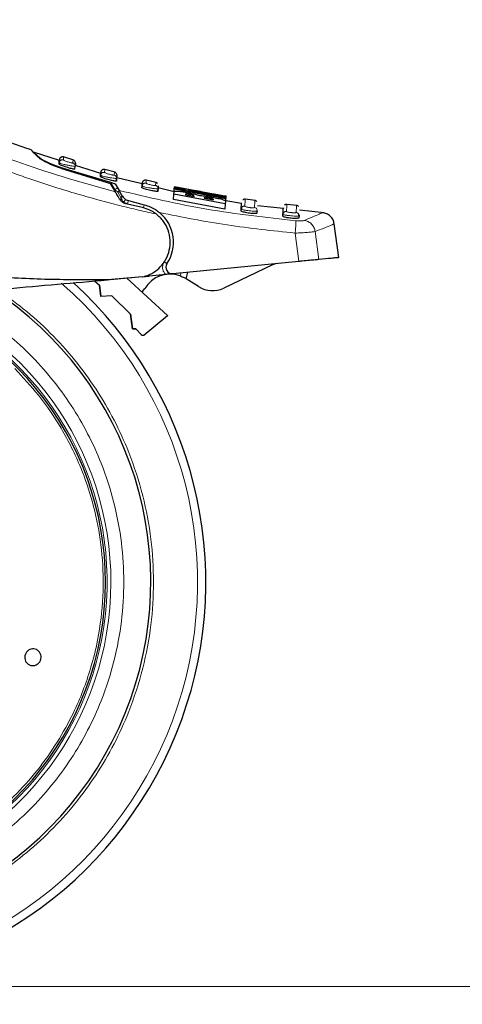
# Model space of a CAD drawing. Units: millimetres. Extents: x 0 to 210, y 0 to 297.
# Drawn here: x 169 to 172, y 203 to 211 of the extents above; entities that cross this region are included whole.
import ezdxf

# ---------------------------------------------------------------- set-up
doc = ezdxf.new("R2010")
doc.units = ezdxf.units.MM
doc.styles.add('SLDTEXTSTYLE0', font='TXT', dxfattribs={"width": 0.75})
doc.dimstyles.new('SLDDIMSTYLE5', dxfattribs={"dimtxt": 3.5, "dimasz": 3.302, "dimexe": 0, "dimexo": 0.0625, "dimgap": 0.875, "dimtad": 1, "dimdec": 0, "dimlfac": 20, "dimrnd": 1e-09, "dimzin": 12, "dimdsep": 46, "dimtxsty": 'SLDTEXTSTYLE0', "dimsah": 1, "dimcen": 0.09, "dimadec": 0, "dimazin": 3, "dimtol": 1, "dimtp": 3, "dimtm": 3, "dimtfac": 1, "dimtdec": 0, "dimtmove": 0, "dimatfit": 0, "dimfxl": 0, "dimfrac": 2, "dimtolj": 1, "dimarcsym": 0})

# ---------------------------------------------------------------- blocks, each defined once
blk = doc.blocks.new('_D_6')
at = {"color": 7, "linetype": 'Continuous', "lineweight": 0}
for p, q in [((181.0743, 212.0386), (181.0743, 227.6149)), ((165.2921, 212.0386), (182.0743, 212.0386)), ((181.0743, 212.0386), (181.0743, 203.1436)), ((167.9171, 203.1436), (182.0743, 203.1436)), ((181.0743, 203.1436), (181.0743, 196.7936))]:
    blk.add_line(p, q, dxfattribs=at)
at = {"color": 7, "linetype": 'Continuous', "lineweight": 18}
for points in [[(181.0743, 212.0386), (181.5743, 215.3406), (180.5743, 215.3406)], [(181.0743, 203.1436), (180.5743, 199.8416), (181.5743, 199.8416)]]:
    blk.add_solid(points, dxfattribs=at)
at = {"color": 7, "linetype": 'Continuous', "lineweight": 18, "char_height": 3.5, "attachment_point": 1, "rotation": 90, "style": 'SLDTEXTSTYLE0'}
for s, insert in [('±3', (176.5626, 222.4864)), ('178', (176.5626, 213.4156))]:
    blk.add_mtext(s, dxfattribs=dict(at, insert=insert))

msp = doc.modelspace()

# ---------------------------------------------------------------- linework, layer by layer
at = {"color": 7, "linetype": 'Continuous', "lineweight": 25}
for p, q in [((168.91203, 209.52584), (168.71173, 209.58978)), ((169.023, 209.52735), (168.94336, 209.55275)), ((168.90912, 209.49832), (168.9097, 209.50743)), ((168.91187, 209.50624), (168.9097, 209.50743)), ((168.91055, 209.51248), (168.91081, 209.50563)), ((168.9272, 209.46351), (169.30639, 209.34747)), ((168.94085, 209.46634), (169.30499, 209.35775)), ((169.03189, 209.45918), (169.03325, 209.48075)), ((169.03471, 209.50372), (169.03325, 209.48075)), ((169.23023, 209.42427), (169.03479, 209.48665)), ((169.34098, 209.43446), (169.26194, 209.45629)), ((169.22857, 209.4007), (169.22921, 209.41071)), ((169.22921, 209.41071), (169.23067, 209.43368)), ((169.23137, 209.40957), (169.22921, 209.41071)), ((169.23004, 209.41566), (169.23033, 209.40896)), ((169.35312, 209.38964), (169.35167, 209.3667)), ((169.35167, 209.3667), (169.35296, 209.38711)), ((169.35442, 209.41009), (169.35296, 209.38711)), ((169.55152, 209.34419), (169.35388, 209.39272)), ((169.34379, 209.28269), (169.30639, 209.34747)), ((169.34272, 209.34402), (169.37206, 209.29434)), ((169.54887, 209.31634), (169.54956, 209.32724)), ((169.55177, 209.32617), (169.54956, 209.32724)), ((169.55037, 209.33211), (169.55068, 209.32555)), ((169.65976, 209.3547), (169.58135, 209.3731)), ((169.67351, 209.30667), (169.67108, 209.30637)), ((169.67375, 209.31036), (169.67228, 209.28737)), ((169.67228, 209.28737), (169.67351, 209.30667)), ((169.67497, 209.3297), (169.67351, 209.30667)), ((169.79731, 209.28383), (169.67463, 209.31396)), ((169.79733, 209.28412), (169.79858, 209.30383)), ((169.79858, 209.30383), (169.79927, 209.31467)), ((169.79858, 209.30383), (169.79905, 209.31127)), ((170.19468, 209.22962), (169.79858, 209.30383)), ((169.79905, 209.31127), (170.19515, 209.23711)), ((169.79927, 209.31467), (169.79957, 209.31942)), ((169.88547, 209.29687), (169.79927, 209.31467)), ((169.79957, 209.31942), (169.88578, 209.30162)), ((169.7996, 209.31985), (169.79981, 209.32323)), ((170.10242, 209.26662), (169.79981, 209.32323)), ((169.88578, 209.30162), (169.88547, 209.29687)), ((170.00111, 209.28487), (169.90593, 209.30201)), ((169.90701, 209.29106), (169.90768, 209.30164)), ((169.90768, 209.30164), (169.90793, 209.30161)), ((169.79351, 209.22387), (169.7961, 209.26467)), ((169.7961, 209.26467), (169.79728, 209.28324)), ((170.19218, 209.19026), (169.7961, 209.26467)), ((169.885, 209.26359), (169.88485, 209.26121)), ((169.88485, 209.26121), (169.95137, 209.2481)), ((169.91035, 209.29191), (169.91065, 209.29666)), ((170.19537, 209.24053), (169.91035, 209.29191)), ((169.91065, 209.29666), (170.19567, 209.2453)), ((169.95137, 209.2481), (169.95152, 209.25048)), ((170.0009, 209.28372), (170.00072, 209.28375)), ((170.00237, 209.28346), (170.0012, 209.28368)), ((170.03025, 209.23574), (170.0301, 209.23329)), ((170.0301, 209.23329), (170.1021, 209.22041)), ((170.10577, 209.26484), (170.10507, 209.26496)), ((170.10602, 209.26479), (170.10594, 209.2648)), ((170.20206, 209.24869), (170.10614, 209.26596)), ((170.19468, 209.22962), (170.19341, 209.20966)), ((170.19537, 209.24053), (170.19468, 209.22962)), ((170.19515, 209.23711), (170.19468, 209.22962)), ((170.19567, 209.2453), (170.19537, 209.24053)), ((170.19774, 209.20881), (170.20028, 209.24892)), ((170.42528, 209.21562), (170.34635, 209.22662)), ((169.55401, 209.16156), (169.42392, 209.1916)), ((169.44397, 209.21579), (169.56692, 209.18415)), ((170.1896, 209.14968), (169.79351, 209.22387)), ((170.1021, 209.22041), (170.10228, 209.22318)), ((170.19218, 209.19026), (170.1896, 209.14968)), ((170.19207, 209.18863), (170.19209, 209.18891)), ((170.19335, 209.20879), (170.19218, 209.19026)), ((170.31838, 209.19217), (170.19704, 209.21333)), ((170.1971, 209.19023), (170.19715, 209.19095)), ((170.31404, 209.1369), (170.31487, 209.15002)), ((170.3195, 209.14737), (170.31487, 209.15002)), ((170.64122, 209.15406), (170.44202, 209.17496)), ((170.7456, 209.17871), (170.66849, 209.18646)), ((170.43819, 209.11946), (170.43926, 209.13638)), ((170.63706, 209.09537), (170.63795, 209.10941)), ((170.76252, 209.09863), (170.7615, 209.08269)), ((170.95565, 209.12108), (170.76562, 209.14101)), ((171.0684, 208.77517), (171.03361, 209.03707)), ((170.76113, 208.74522), (169.78871, 208.65044)), ((170.55664, 208.71923), (170.18021, 208.53914)), ((169.5241, 208.62465), (169.22009, 208.59502)), ((169.55374, 208.62717), (169.28324, 208.60351)), ((169.55031, 208.6272), (169.57728, 208.62983)), ((169.55374, 208.62717), (169.57523, 208.63146)), ((169.7324, 208.64495), (169.60349, 208.63239)), ((169.891, 208.61159), (169.90389, 208.66167)), ((169.18209, 208.59466), (169.22014, 208.56338)), ((169.18209, 208.59466), (169.22014, 208.56338)), ((169.23247, 208.4754), (169.22014, 208.56338)), ((169.22014, 208.56338), (169.23247, 208.4754)), ((169.74548, 208.32774), (169.43313, 208.61578)), ((169.98656, 208.55081), (169.891, 208.61159)), ((169.31567, 208.47976), (169.23247, 208.4754)), ((169.31567, 208.47976), (169.23247, 208.4754)), ((169.31567, 208.47976), (169.46023, 208.3389)), ((169.31567, 208.47976), (169.46023, 208.3389)), ((169.4763, 208.22439), (169.46023, 208.3389)), ((169.46023, 208.3389), (169.4763, 208.22439)), ((169.74699, 208.32591), (169.56557, 208.17603)), ((169.74548, 208.32774), (169.74699, 208.32591)), ((169.4763, 208.22439), (169.50223, 208.22575)), ((169.50223, 208.22575), (169.4763, 208.22439)), ((169.50223, 208.22575), (169.54433, 208.17761))]:
    msp.add_line(p, q, dxfattribs=at)
at = {"color": 8, "linetype": 'Continuous', "lineweight": 18}
for p, q in [((168.94233, 209.52953), (168.94379, 209.55262)), ((169.2609, 209.43308), (169.26237, 209.45617)), ((169.33601, 209.43581), (169.33454, 209.41272)), ((169.3387, 209.30068), (169.30499, 209.35775)), ((169.58032, 209.34986), (169.58179, 209.37299)), ((169.65562, 209.35565), (169.65415, 209.33251)), ((169.3617, 209.28115), (169.3387, 209.30068)), ((169.3387, 209.30068), (169.33879, 209.29135)), ((169.38557, 209.24075), (169.3617, 209.28115)), ((169.38689, 209.23742), (169.38557, 209.24075)), ((169.38583, 209.21399), (169.38557, 209.24075)), ((169.89297, 209.25961), (169.8934, 209.26643)), ((169.91973, 209.25434), (169.92024, 209.26239)), ((169.94362, 209.24963), (169.94404, 209.25635)), ((170.03957, 209.23159), (170.04001, 209.23844)), ((170.06827, 209.22646), (170.06879, 209.23465)), ((170.0938, 209.22189), (170.09424, 209.2288)), ((169.43761, 209.19109), (169.40874, 209.20361)), ((169.43761, 209.19109), (169.56057, 209.15945)), ((170.73277, 208.96467), (170.76113, 208.74522)), ((170.88722, 208.97724), (170.91525, 208.76025)), ((169.72605, 208.75204), (169.72093, 208.74193)), ((169.57728, 208.62983), (169.57298, 208.63584)), ((169.60349, 208.63239), (169.59691, 208.64158)), ((169.84515, 208.63403), (169.85093, 208.65651))]:
    msp.add_line(p, q, dxfattribs=at)
at = {"color": 8, "linetype": 'Continuous', "lineweight": 18, "flags": 128}
for points in [[(169.36066, 209.31365), (169.36024, 209.3134), (169.35899, 209.31266), (169.35696, 209.31146), (169.35423, 209.30985), (169.3509, 209.30788), (169.3471, 209.30564), (169.34299, 209.30321), (169.3387, 209.30068)], [(169.38557, 209.24075), (169.38823, 209.24279), (169.39058, 209.24479), (169.39258, 209.24671), (169.39419, 209.24849), (169.39537, 209.2501), (169.39609, 209.25151), (169.39635, 209.25268), (169.39612, 209.2536)], [(169.44397, 209.21579), (169.44384, 209.21532), (169.44348, 209.21391), (169.44289, 209.21163), (169.4421, 209.20856), (169.44114, 209.20481), (169.44004, 209.20055), (169.43885, 209.19591), (169.43761, 209.19109)], [(169.56057, 209.15945), (169.56181, 209.16427), (169.563, 209.1689), (169.5641, 209.17317), (169.56506, 209.17691), (169.56585, 209.17998), (169.56644, 209.18227), (169.5668, 209.18367), (169.56692, 209.18415)], [(169.74218, 208.72783), (169.74178, 208.7281), (169.74057, 208.72891), (169.7386, 208.73021), (169.73596, 208.73196), (169.73274, 208.7341), (169.72906, 208.73653), (169.72508, 208.73918), (169.72093, 208.74193)]]:
    msp.add_lwpolyline(points, dxfattribs=at)
at = {"color": 7, "linetype": 'Continuous', "lineweight": 25, "flags": 128}
for points in [[(169.57728, 208.62983), (169.58566, 208.63065), (169.59446, 208.63151), (169.60349, 208.63239)], [(169.54779, 208.51005), (169.55243, 208.51369), (169.57068, 208.53523)]]:
    msp.add_lwpolyline(points, dxfattribs=at)
at = {"color": 7, "linetype": 'Continuous', "lineweight": 25}
for centre, radius, start, end in [((169.49215, 208.89361), 0.3, 326.454652, 49.87391), ((169.78386, 208.7002), 0.05, 146.454652, 275.567114), ((170.5998, 208.62902), 0.1, 95.567114, 115.567114), ((169.76788, 208.41804), 0.2294, 70.316374, 149.278173), ((166.91715, 206.26861), 3.125, 137.396615, 47.713485), ((170.0939, 208.71956), 0.2, 237.539433, 295.567114), ((166.91715, 206.26861), 2.7, 180, 56.938671), ((166.91715, 206.26861), 2.35, 269.568226, 69.707299)]:
    msp.add_arc(centre, radius, start, end, dxfattribs=at)
at = {"color": 8, "linetype": 'Continuous', "lineweight": 18}
for radius, start, end in [(3.06098, 270, 48.987765), (2.39201, 137.50345, 67.726943), (2.36309, 137.614977, 69.186869)]:
    msp.add_arc((166.91715, 206.26861), radius, start, end, dxfattribs=at)
at = {"color": 7, "linetype": 'Continuous', "lineweight": 25}
for points, knots in [([(168.69258, 209.60791), (168.68212, 209.61128), (168.43153, 209.692), (168.19324, 209.80563), (167.96489, 209.91452)], [0, 0, 0, 0, 0.0417177, 1, 1, 1, 1]), ([(168.75672, 209.54345), (168.73841, 209.56041), (168.7018, 209.59432), (168.69215, 209.61253), (168.69215, 209.60657), (168.69215, 209.60657)], [0, 0, 0, 0, 0.5000779, 0.9999948, 1, 1, 1, 1]), ([(168.71139, 209.58869), (168.7132, 209.58714), (168.71702, 209.58386), (168.75121, 209.55533), (168.76921, 209.54032)], [0, 0, 0, 0, 0.473657, 1, 1, 1, 1]), ([(168.9272, 209.46351), (168.90743, 209.47045), (168.86817, 209.48425), (168.81709, 209.50686), (168.77619, 209.52821), (168.76321, 209.53837), (168.75672, 209.54345)], [0, 0, 0, 0, 0.2528111, 0.5020878, 0.7510449, 1, 1, 1, 1]), ([(168.76921, 209.54032), (168.77545, 209.53606), (168.78792, 209.52756), (168.8286, 209.5082), (168.88043, 209.48681), (168.92075, 209.47315), (168.94085, 209.46634)], [0, 0, 0, 0, 0.2440329, 0.4875435, 0.7444751, 1, 1, 1, 1]), ([(168.9097, 209.50743), (168.91043, 209.51892), (168.91116, 209.53041), (168.91116, 209.53041), (168.91116, 209.53041)], [0, 0, 0, 0, 0.9999939, 1, 1, 1, 1]), ([(168.94379, 209.55262), (168.94212, 209.55305), (168.93864, 209.55394), (168.93303, 209.55385), (168.9273, 209.55248), (168.9219, 209.5497), (168.91733, 209.5457), (168.91396, 209.54087), (168.91181, 209.53568), (168.91137, 209.53212), (168.91116, 209.53041)], [0, 0, 0, 0, 0.1136178, 0.2364795, 0.3663526, 0.5000631, 0.6337569, 0.7636211, 0.8864355, 1, 1, 1, 1]), ([(169.03189, 209.45918), (169.03121, 209.45873), (169.02985, 209.45781), (169.01969, 209.45908), (169.0048, 209.46224), (168.98611, 209.4672), (168.96551, 209.47353), (168.94503, 209.48066), (168.92712, 209.48776), (168.91435, 209.49378), (168.90945, 209.49705), (168.90918, 209.49807), (168.90912, 209.49832)], [0, 0, 0, 0, 0.1026504, 0.2053233, 0.3076562, 0.4113734, 0.5180893, 0.6283826, 0.7412854, 0.8542696, 0.9644302, 1, 1, 1, 1]), ([(169.03471, 209.50372), (169.03463, 209.50643), (169.03446, 209.512), (169.03073, 209.51971), (169.02487, 209.52596), (169.01973, 209.52812), (169.01723, 209.52917)], [0, 0, 0, 0, 0.2429483, 0.499995, 0.7570391, 1, 1, 1, 1]), ([(169.26237, 209.45617), (169.26071, 209.45653), (169.25727, 209.45728), (169.25178, 209.45701), (169.24622, 209.45552), (169.24102, 209.45268), (169.23662, 209.44871), (169.23338, 209.44395), (169.23131, 209.43886), (169.23088, 209.43537), (169.23067, 209.43369)], [0, 0, 0, 0, 0.114108, 0.2370606, 0.3667631, 0.5000651, 0.6333622, 0.7630102, 0.885947, 1, 1, 1, 1]), ([(169.35167, 209.3667), (169.35098, 209.36621), (169.34959, 209.36524), (169.33925, 209.36612), (169.32409, 209.36872), (169.30515, 209.37298), (169.28446, 209.37848), (169.26408, 209.38473), (169.24637, 209.39101), (169.23375, 209.39642), (169.22891, 209.39945), (169.22864, 209.40045), (169.22857, 209.4007)], [0, 0, 0, 0, 0.1040295, 0.2080878, 0.3116463, 0.41593, 0.5222873, 0.6313929, 0.7426954, 0.8544312, 0.9643305, 1, 1, 1, 1]), ([(169.3498, 209.42624), (169.34782, 209.42851), (169.34399, 209.43294), (169.33849, 209.43491), (169.33583, 209.43586)], [0, 0, 0, 0, 0.5152875, 1, 1, 1, 1]), ([(169.3498, 209.42624), (169.35132, 209.42363), (169.35427, 209.41858), (169.35437, 209.41274), (169.35441, 209.40991)], [0, 0, 0, 0, 0.5153014, 1, 1, 1, 1]), ([(169.30499, 209.35775), (169.31072, 209.35611), (169.32088, 209.3532), (169.3326, 209.34914), (169.33937, 209.34632), (169.34212, 209.34476), (169.34259, 209.34418), (169.34272, 209.34402)], [0, 0, 0, 0, 0.3477649, 0.6158229, 0.802743, 0.945527, 1, 1, 1, 1]), ([(169.67228, 209.28737), (169.67158, 209.28685), (169.67017, 209.28582), (169.65966, 209.2863), (169.64427, 209.28833), (169.62511, 209.29187), (169.60432, 209.29656), (169.58401, 209.30197), (169.56647, 209.30748), (169.55399, 209.31232), (169.5492, 209.31512), (169.54894, 209.3161), (169.54887, 209.31634)], [0, 0, 0, 0, 0.1052082, 0.2104474, 0.3151029, 0.4199347, 0.526052, 0.6341773, 0.7441389, 0.8547753, 0.9643899, 1, 1, 1, 1]), ([(169.54956, 209.32724), (169.5503, 209.34214), (169.55103, 209.35703), (169.55103, 209.35026), (169.55103, 209.35026)], [0, 0, 0, 0, 0.9999908, 1, 1, 1, 1]), ([(169.58179, 209.37299), (169.58015, 209.37329), (169.57675, 209.37389), (169.57139, 209.37345), (169.566, 209.37184), (169.56099, 209.36896), (169.55676, 209.36502), (169.55365, 209.36033), (169.55165, 209.35534), (169.55123, 209.35192), (169.55103, 209.35026)], [0, 0, 0, 0, 0.1145897, 0.2376473, 0.3671035, 0.500046, 0.6329722, 0.7624141, 0.8854628, 1, 1, 1, 1]), ([(169.67006, 209.34623), (169.66798, 209.34854), (169.66393, 209.353), (169.6582, 209.35482), (169.65543, 209.35569)], [0, 0, 0, 0, 0.5161765, 1, 1, 1, 1]), ([(169.94733, 209.29235), (169.94014, 209.29395), (169.92292, 209.29778), (169.90967, 209.30102), (169.90829, 209.30145), (169.90768, 209.30164)], [0, 0, 0, 0, 0.2871142, 0.6872733, 1, 1, 1, 1]), ([(169.37584, 209.22718), (169.37194, 209.23394), (169.36438, 209.24703), (169.35501, 209.26325), (169.3477, 209.27592), (169.34507, 209.28048), (169.34379, 209.28269)], [0, 0, 0, 0, 0.2807041, 0.5437068, 0.7790075, 1, 1, 1, 1]), ([(169.39808, 209.25028), (169.39271, 209.25938), (169.38322, 209.27545), (169.37505, 209.28929), (169.3728, 209.29309), (169.37206, 209.29434)], [0, 0, 0, 0, 0.4670515, 0.82554839, 1, 1, 1, 1]), ([(169.42392, 209.1916), (169.41859, 209.19319), (169.40845, 209.19622), (169.3949, 209.20476), (169.38368, 209.2151), (169.37836, 209.22329), (169.37584, 209.22718)], [0, 0, 0, 0, 0.2677222, 0.5084872, 0.7667991, 1, 1, 1, 1]), ([(169.39808, 209.25028), (169.40183, 209.2449), (169.40933, 209.23413), (169.42592, 209.22182), (169.43831, 209.21768), (169.44397, 209.21579)], [0, 0, 0, 0, 0.3525039, 0.7045133, 1, 1, 1, 1]), ([(169.79728, 209.28324), (169.79785, 209.28475), (169.7992, 209.2883), (169.80943, 209.29023), (169.82285, 209.28945), (169.82594, 209.28928)], [0, 0, 0, 0, 0.3628345, 0.8534812, 1, 1, 1, 1]), ([(169.82594, 209.28928), (169.83286, 209.2886), (169.84669, 209.28724), (169.87583, 209.28247), (169.89638, 209.27849), (169.90717, 209.2764)], [0, 0, 0, 0, 0.32196118, 0.64375966, 1, 1, 1, 1]), ([(169.8934, 209.26643), (169.89185, 209.26642), (169.8872, 209.26639), (169.88542, 209.26516), (169.88512, 209.26401), (169.885, 209.26359)], [0, 0, 0, 0, 0.2410085, 0.7221284, 1, 1, 1, 1]), ([(169.92024, 209.26239), (169.91466, 209.26345), (169.9063, 209.26504), (169.89739, 209.26619), (169.89448, 209.26636), (169.8934, 209.26643)], [0, 0, 0, 0, 0.5594391, 0.8365963, 1, 1, 1, 1]), ([(169.90717, 209.2764), (169.91314, 209.27519), (169.92517, 209.27277), (169.94327, 209.26886), (169.95423, 209.26617), (169.95982, 209.26479)], [0, 0, 0, 0, 0.3259549, 0.6562875, 1, 1, 1, 1]), ([(169.94404, 209.25635), (169.9422, 209.25699), (169.9385, 209.25826), (169.92996, 209.26041), (169.92365, 209.2617), (169.92024, 209.26239)], [0, 0, 0, 0, 0.3148957, 0.6305038, 1, 1, 1, 1]), ([(169.95152, 209.25048), (169.9514, 209.25171), (169.95124, 209.25334), (169.94546, 209.25576), (169.94404, 209.25635)], [0, 0, 0, 0, 0.756356, 1, 1, 1, 1]), ([(170.05034, 209.27189), (170.03978, 209.27382), (170.01371, 209.2786), (169.97676, 209.28598), (169.95625, 209.29042), (169.94733, 209.29235)], [0, 0, 0, 0, 0.2781805, 0.6864173, 1, 1, 1, 1]), ([(169.95982, 209.26479), (169.96513, 209.26338), (169.9797, 209.25951), (169.98871, 209.25609), (169.99445, 209.25391)], [0, 0, 0, 0, 0.3640794, 1, 1, 1, 1]), ([(169.99445, 209.25391), (169.99685, 209.25408), (170.00249, 209.25446), (170.01442, 209.25367), (170.02393, 209.25259), (170.02665, 209.25228)], [0, 0, 0, 0, 0.3456751, 0.8132511, 1, 1, 1, 1]), ([(170.00072, 209.28375), (170.0012, 209.28362), (170.00197, 209.28341), (170.011, 209.2816), (170.0145, 209.2809)], [0, 0, 0, 0, 0.61222366, 1, 1, 1, 1]), ([(170.00748, 209.28243), (170.00656, 209.28262), (170.0047, 209.283), (170.00315, 209.2833), (170.00237, 209.28346)], [0, 0, 0, 0, 0.4998774, 1, 1, 1, 1]), ([(170.0145, 209.2809), (170.01824, 209.28017), (170.0257, 209.27871), (170.03957, 209.27611), (170.04874, 209.27445), (170.05292, 209.27369)], [0, 0, 0, 0, 0.3528272, 0.7048858, 1, 1, 1, 1]), ([(170.02665, 209.25228), (170.03212, 209.25157), (170.04805, 209.2495), (170.06805, 209.24616), (170.08151, 209.2438), (170.08331, 209.24348)], [0, 0, 0, 0, 0.3116782, 0.9078509, 1, 1, 1, 1]), ([(170.04001, 209.23844), (170.03769, 209.2384), (170.03171, 209.23829), (170.03043, 209.2369), (170.03028, 209.23589), (170.03025, 209.23574)], [0, 0, 0, 0, 0.3508631, 0.9051882, 1, 1, 1, 1]), ([(170.06879, 209.23465), (170.06328, 209.23559), (170.05452, 209.23709), (170.04486, 209.2382), (170.04132, 209.23838), (170.04001, 209.23844)], [0, 0, 0, 0, 0.5153061, 0.8206247, 1, 1, 1, 1]), ([(170.15873, 209.2542), (170.15001, 209.25547), (170.12892, 209.25855), (170.09052, 209.26475), (170.06252, 209.26972), (170.05034, 209.27189)], [0, 0, 0, 0, 0.2848987, 0.6890868, 1, 1, 1, 1]), ([(170.05292, 209.27369), (170.05909, 209.27259), (170.07149, 209.27038), (170.08437, 209.26821), (170.09003, 209.26728), (170.09138, 209.26706)], [0, 0, 0, 0, 0.4301881, 0.8641209, 1, 1, 1, 1]), ([(170.09424, 209.2288), (170.09268, 209.22929), (170.08959, 209.23026), (170.08108, 209.23234), (170.07376, 209.23372), (170.06879, 209.23465)], [0, 0, 0, 0, 0.2459482, 0.4874113, 1, 1, 1, 1]), ([(170.08331, 209.24348), (170.09757, 209.24088), (170.12001, 209.2368), (170.14863, 209.23056), (170.16026, 209.2273), (170.16631, 209.22561)], [0, 0, 0, 0, 0.4558662, 0.7169384, 1, 1, 1, 1]), ([(170.09138, 209.26706), (170.09502, 209.26647), (170.10311, 209.26517), (170.1058, 209.2648), (170.10598, 209.26479), (170.10602, 209.26479)], [0, 0, 0, 0, 0.396142, 0.8796433, 1, 1, 1, 1]), ([(170.10228, 209.22318), (170.10208, 209.22433), (170.1018, 209.22591), (170.09585, 209.22818), (170.09424, 209.2288)], [0, 0, 0, 0, 0.72767521, 1, 1, 1, 1]), ([(170.10507, 209.26496), (170.10461, 209.26503), (170.10369, 209.26518), (170.10235, 209.26538), (170.10168, 209.26547)], [0, 0, 0, 0, 0.4996104, 1, 1, 1, 1]), ([(170.20028, 209.24892), (170.19976, 209.24893), (170.19849, 209.24896), (170.18538, 209.25048), (170.16694, 209.25305), (170.15873, 209.2542)], [0, 0, 0, 0, 0.2772703, 0.6781898, 1, 1, 1, 1]), ([(170.16631, 209.22561), (170.17377, 209.22296), (170.1922, 209.21642), (170.19292, 209.21164), (170.19335, 209.20879)], [0, 0, 0, 0, 0.4052538, 1, 1, 1, 1]), ([(170.19962, 209.24908), (170.19967, 209.24907), (170.20022, 209.24898), (170.20025, 209.24895), (170.20028, 209.24892)], [0, 0, 0, 0, 0.09894909, 1, 1, 1, 1]), ([(170.34678, 209.22656), (170.34348, 209.22666), (170.33839, 209.22681), (170.33187, 209.22435), (170.32894, 209.22228), (170.32745, 209.22123)], [0, 0, 0, 0, 0.47664018, 0.73528377, 1, 1, 1, 1]), ([(169.65896, 209.11224), (169.65134, 209.11773), (169.6411, 209.12511), (169.62478, 209.13464), (169.59863, 209.14847), (169.57329, 209.15591), (169.55401, 209.16156)], [0, 0, 0, 0, 0.2413098, 0.3240324, 0.4856312, 1, 1, 1, 1]), ([(169.56692, 209.18415), (169.59733, 209.17361), (169.64008, 209.15881), (169.67532, 209.13102), (169.68549, 209.123)], [0, 0, 0, 0, 0.71147452, 1, 1, 1, 1]), ([(170.19774, 209.20881), (170.19794, 209.20872), (170.19819, 209.20861), (170.19366, 209.20916), (170.19298, 209.20924)], [0, 0, 0, 0, 0.85102113, 1, 1, 1, 1]), ([(170.31487, 209.15002), (170.31621, 209.1711), (170.31822, 209.20273), (170.31797, 209.19877), (170.31789, 209.19745)], [0, 0, 0, 0, 0.66648652, 1, 1, 1, 1]), ([(170.31487, 209.15002), (170.31505, 209.15349), (170.31522, 209.15695), (170.31739, 209.15939), (170.31739, 209.15939)], [0, 0, 0, 0, 0.9995422, 1, 1, 1, 1]), ([(170.3174, 209.15939), (170.31687, 209.15715), (170.31582, 209.15269), (170.31817, 209.14797), (170.31934, 209.14561)], [0, 0, 0, 0, 0.5009459, 1, 1, 1, 1]), ([(170.43704, 209.20726), (170.43471, 209.20958), (170.43021, 209.21406), (170.42403, 209.2155), (170.42106, 209.21619)], [0, 0, 0, 0, 0.51800376, 1, 1, 1, 1]), ([(170.63795, 209.10941), (170.6393, 209.13063), (170.64132, 209.16246), (170.64107, 209.15848), (170.64098, 209.15716)], [0, 0, 0, 0, 0.66649015, 1, 1, 1, 1]), ([(170.66894, 209.18642), (170.66571, 209.1864), (170.66073, 209.18638), (170.65443, 209.1838), (170.65161, 209.18172), (170.65019, 209.18067)], [0, 0, 0, 0, 0.4777609, 0.7359946, 1, 1, 1, 1]), ([(170.76002, 209.17024), (170.75757, 209.17258), (170.75286, 209.17707), (170.74647, 209.17832), (170.7434, 209.17892)], [0, 0, 0, 0, 0.5189413, 1, 1, 1, 1]), ([(169.57523, 208.63146), (169.59736, 208.64035), (169.64001, 208.65747), (169.69483, 208.70358), (169.7372, 208.76155), (169.76393, 208.83287), (169.77055, 208.91083), (169.75428, 208.98731), (169.71797, 209.05854), (169.6794, 209.09364), (169.65896, 209.11224)], [0, 0, 0, 0, 0.11891131, 0.22913224, 0.35393024, 0.47506596, 0.60625653, 0.74038375, 0.86240405, 1, 1, 1, 1]), ([(170.43819, 209.11946), (170.43743, 209.11851), (170.43593, 209.11662), (170.42498, 209.11519), (170.40902, 209.11512), (170.3894, 209.11654), (170.36848, 209.11929), (170.3484, 209.12308), (170.33124, 209.12749), (170.31902, 209.13198), (170.31434, 209.13512), (170.3141, 209.13655), (170.31404, 209.1369)], [0, 0, 0, 0, 0.1077947, 0.2156302, 0.3224503, 0.4279568, 0.5329147, 0.6384555, 0.74551, 0.8542424, 0.9639316, 1, 1, 1, 1]), ([(170.43926, 209.13638), (170.43899, 209.13601), (170.43846, 209.1353), (170.43527, 209.13491), (170.43373, 209.13472)], [0, 0, 0, 0, 0.515907, 1, 1, 1, 1]), ([(170.7615, 209.08269), (170.76074, 209.0817), (170.75922, 209.07973), (170.74816, 209.07787), (170.73204, 209.07719), (170.71221, 209.07788), (170.69115, 209.07986), (170.67106, 209.08291), (170.654, 209.08667), (170.64192, 209.09068), (170.63734, 209.09361), (170.63711, 209.09502), (170.63706, 209.09537)], [0, 0, 0, 0, 0.1084773, 0.2169752, 0.3247108, 0.431083, 0.5364572, 0.6417704, 0.7480366, 0.8557855, 0.9647558, 1, 1, 1, 1]), ([(170.64259, 209.10686), (170.64093, 209.10744), (170.6383, 209.10838), (170.63804, 209.10913), (170.63795, 209.10941)], [0, 0, 0, 0, 0.6318251, 1, 1, 1, 1]), ([(170.76252, 209.09863), (170.76221, 209.09823), (170.76164, 209.09748), (170.75819, 209.09701), (170.75655, 209.09679)], [0, 0, 0, 0, 0.5244119, 1, 1, 1, 1]), ([(170.75747, 209.09351), (170.75911, 209.09588), (170.76221, 209.10036), (170.7615, 209.10538), (170.76116, 209.10775)], [0, 0, 0, 0, 0.5284951, 1, 1, 1, 1]), ([(170.76124, 209.10793), (170.7613, 209.10784), (170.76285, 209.1051), (170.76268, 209.10181), (170.76252, 209.09863)], [0, 0, 0, 0, 0.0336845, 1, 1, 1, 1]), ([(171.03391, 209.03474), (171.03147, 209.04562), (171.02642, 209.06807), (171.00485, 209.0962), (170.97562, 209.11631), (170.95291, 209.12018), (170.94189, 209.12206)], [0, 0, 0, 0, 0.2422186, 0.4996475, 0.7572675, 1, 1, 1, 1]), ([(171.06147, 208.7745), (171.06368, 208.77471), (171.06989, 208.77532), (171.04802, 208.77319), (171.00719, 208.76921), (170.9502, 208.76365), (170.91525, 208.76025)], [0, 0, 0, 0, 0.1332572, 0.3749476, 0.6166364, 1, 1, 1, 1]), ([(169.28324, 208.60351), (169.13157, 208.60312), (168.82233, 208.60234), (168.35904, 208.62685), (167.88699, 208.66733), (167.57346, 208.70779), (167.4132, 208.72847)], [0, 0, 0, 0, 0.2424821, 0.4944233, 0.7415821, 1, 1, 1, 1]), ([(170.91525, 208.76025), (170.90665, 208.75941), (170.88946, 208.75773), (170.84326, 208.75323), (170.79812, 208.74883), (170.76991, 208.74608), (170.76113, 208.74522)], [0, 0, 0, 0, 0.2896862, 0.5793768, 0.8691258, 1, 1, 1, 1]), ([(169.78871, 208.65044), (169.77943, 208.64954), (169.76601, 208.64823), (169.74643, 208.64632), (169.73687, 208.64539), (169.7324, 208.64495)], [0, 0, 0, 0, 0.543201, 0.786312, 1, 1, 1, 1]), ([(169.84515, 208.63403), (169.85043, 208.63201), (169.86099, 208.62796), (169.87466, 208.6212), (169.88492, 208.61541), (169.89027, 208.61206), (169.8908, 208.61172), (169.891, 208.61159)], [0, 0, 0, 0, 0.2139906, 0.4277831, 0.6460229, 0.8642446, 1, 1, 1, 1]), ([(167.52676, 208.44983), (167.8546, 208.47852), (168.44003, 208.52973), (169.02559, 208.58096), (169.28324, 208.60351)], [0, 0, 0, 0, 0.56000039, 1, 1, 1, 1]), ([(169.56557, 208.17603), (169.5639, 208.17491), (169.56055, 208.17267), (169.55443, 208.17213), (169.54964, 208.17346), (169.54633, 208.17551), (169.545, 208.1769), (169.54433, 208.17761)], [0, 0, 0, 0, 0.2538543, 0.5075672, 0.7547869, 0.8761969, 1, 1, 1, 1]), ([(168.76665, 205.66767), (168.76374, 205.66096), (168.75791, 205.64754), (168.74162, 205.63246), (168.72188, 205.62338), (168.70033, 205.62153), (168.67955, 205.62706), (168.66184, 205.63936), (168.6492, 205.65704), (168.64306, 205.67809), (168.64389, 205.69517), (168.64825, 205.71137), (168.65612, 205.72657), (168.67202, 205.74177), (168.69186, 205.75082), (168.71339, 205.75268), (168.73418, 205.74714), (168.75188, 205.73485), (168.76453, 205.71716), (168.77062, 205.69612), (168.76994, 205.67901), (168.76728, 205.66986), (168.76665, 205.66767)], [0, 0, 0, 0, 0.0536969, 0.1073963, 0.1610915, 0.2147757, 0.2684511, 0.322118, 0.3757871, 0.4294659, 0.4831578, 0.5000003, 0.5536994, 0.6073961, 0.6610932, 0.7147776, 0.7684487, 0.822116, 0.8757852, 0.929466, 0.9831583, 1, 1, 1, 1])]:
    msp.add_open_spline(points, degree=3, knots=knots, dxfattribs=at)
at = {"color": 8, "linetype": 'Continuous', "lineweight": 18}
for points, knots in [([(169.34379, 209.28269), (169.10019, 209.35134), (168.61297, 209.48864), (168.14792, 209.68848), (167.91539, 209.7884)], [0, 0, 0, 0, 0.49998985, 1, 1, 1, 1]), ([(169.65896, 209.11224), (169.61343, 209.12231), (169.51878, 209.14323), (169.37214, 209.17889), (169.21546, 209.21982), (169.049, 209.26681), (168.87298, 209.32041), (168.70898, 209.37425), (168.49449, 209.44933), (168.22223, 209.55232), (167.99835, 209.65117), (167.88059, 209.70317)], [0, 0, 0, 0, 0.0745034, 0.15487435, 0.24111635, 0.33323089, 0.43122203, 0.53509243, 0.60900291, 0.7943388, 1, 1, 1, 1]), ([(168.9097, 209.50743), (168.90991, 209.50914), (168.91035, 209.51268), (168.9125, 209.51784), (168.91587, 209.52265), (168.92044, 209.52663), (168.92583, 209.52941), (168.93157, 209.53076), (168.93718, 209.53086), (168.94066, 209.52996), (168.94233, 209.52953)], [0, 0, 0, 0, 0.1135655, 0.2363752, 0.3662354, 0.4999202, 0.6336458, 0.7635274, 0.8863892, 1, 1, 1, 1]), ([(169.01723, 209.52916), (169.01723, 209.52916), (169.01723, 209.53659), (169.0165, 209.52134), (169.01577, 209.50608)], [0, 0, 0, 0, 0.0000669, 1, 1, 1, 1]), ([(169.03325, 209.48075), (169.03231, 209.48049), (169.03041, 209.47996), (169.01643, 209.48169), (168.99992, 209.48455), (168.98451, 209.48753), (168.96784, 209.49099), (168.94715, 209.49573), (168.92951, 209.5003), (168.91922, 209.50333), (168.91323, 209.50528), (168.9123, 209.50594), (168.91187, 209.50624)], [0, 0, 0, 0, 0.1317494, 0.263298, 0.3880894, 0.4570939, 0.530364, 0.6652293, 0.8001043, 0.8739168, 0.9431062, 1, 1, 1, 1]), ([(169.01577, 209.50608), (169.01561, 209.50589), (169.01531, 209.50551), (169.01304, 209.50551), (169.00952, 209.50596), (169.0048, 209.50686), (168.99909, 209.50819), (168.9905, 209.51044), (168.97845, 209.51403), (168.96424, 209.5189), (168.95233, 209.52359), (168.94392, 209.52756), (168.94286, 209.52888), (168.94233, 209.52953)], [0, 0, 0, 0, 0.0625627, 0.1249888, 0.1873717, 0.2497512, 0.3121819, 0.3746837, 0.4994367, 0.6246341, 0.7500283, 0.875233, 1, 1, 1, 1]), ([(169.03325, 209.48075), (169.03314, 209.48363), (169.03293, 209.48942), (169.02891, 209.49717), (169.02303, 209.5031), (169.01811, 209.50512), (169.01577, 209.50608)], [0, 0, 0, 0, 0.2592447, 0.521848, 0.7726145, 1, 1, 1, 1]), ([(169.22921, 209.41071), (169.22942, 209.41238), (169.22985, 209.41586), (169.23192, 209.42092), (169.23516, 209.42566), (169.23955, 209.42961), (169.24476, 209.43244), (169.25032, 209.43392), (169.2558, 209.43419), (169.25925, 209.43344), (169.2609, 209.43308)], [0, 0, 0, 0, 0.11405548, 0.23699413, 0.36663905, 0.4999317, 0.63325438, 0.76293623, 0.88589403, 1, 1, 1, 1]), ([(169.35296, 209.38711), (169.352, 209.38682), (169.35009, 209.38624), (169.336, 209.38765), (169.31941, 209.3901), (169.30396, 209.39271), (169.28735, 209.39574), (169.2667, 209.39995), (169.24902, 209.40408), (169.23869, 209.40686), (169.23271, 209.40866), (169.23178, 209.40929), (169.23137, 209.40957)], [0, 0, 0, 0, 0.13286191, 0.26412418, 0.38997179, 0.45859087, 0.53086337, 0.66521346, 0.79970793, 0.87437121, 0.94390763, 1, 1, 1, 1]), ([(169.33454, 209.41272), (169.33439, 209.41252), (169.33408, 209.41212), (169.33182, 209.41203), (169.32832, 209.41233), (169.32361, 209.41303), (169.3179, 209.41411), (169.30929, 209.416), (169.29718, 209.41909), (169.28287, 209.42338), (169.2709, 209.42758), (169.2625, 209.43119), (169.26143, 209.43245), (169.2609, 209.43308)], [0, 0, 0, 0, 0.0626506, 0.1251939, 0.18768, 0.2501226, 0.3125678, 0.3750436, 0.4996382, 0.6246137, 0.7498452, 0.8750568, 1, 1, 1, 1]), ([(169.35296, 209.38711), (169.35285, 209.39004), (169.35261, 209.39597), (169.34839, 209.40389), (169.34217, 209.40989), (169.337, 209.41181), (169.33454, 209.41272)], [0, 0, 0, 0, 0.2565868, 0.5189504, 0.7709674, 1, 1, 1, 1]), ([(169.54956, 209.32724), (169.54977, 209.32889), (169.55018, 209.3323), (169.55218, 209.33727), (169.5553, 209.34193), (169.55952, 209.34586), (169.56453, 209.34872), (169.56992, 209.35032), (169.57528, 209.35076), (169.57868, 209.35016), (169.58032, 209.34986)], [0, 0, 0, 0, 0.1145414, 0.2375874, 0.3670526, 0.4999736, 0.6328773, 0.7623802, 0.8854445, 1, 1, 1, 1]), ([(169.67108, 209.30637), (169.67048, 209.30623), (169.66873, 209.30582), (169.65622, 209.30684), (169.63975, 209.30886), (169.62424, 209.3111), (169.60771, 209.31372), (169.58711, 209.31741), (169.5695, 209.32107), (169.55922, 209.32363), (169.55316, 209.32528), (169.5522, 209.32589), (169.55177, 209.32617)], [0, 0, 0, 0, 0.0724088, 0.2124195, 0.3486229, 0.4216987, 0.4979182, 0.6413903, 0.7851161, 0.8631989, 0.9371147, 1, 1, 1, 1]), ([(169.65415, 209.33251), (169.65358, 209.33216), (169.65273, 209.33163), (169.64792, 209.33187), (169.64171, 209.33253), (169.63128, 209.33424), (169.61675, 209.33734), (169.60234, 209.34106), (169.59031, 209.34478), (169.5819, 209.34805), (169.58085, 209.34926), (169.58032, 209.34986)], [0, 0, 0, 0, 0.1249204, 0.1875644, 0.2501584, 0.3746275, 0.4992362, 0.6241686, 0.7494103, 0.8747673, 1, 1, 1, 1]), ([(169.67351, 209.30667), (169.67339, 209.30965), (169.67314, 209.31571), (169.66871, 209.3238), (169.66215, 209.32986), (169.65673, 209.33165), (169.65415, 209.33251)], [0, 0, 0, 0, 0.2537914, 0.5158583, 0.7692558, 1, 1, 1, 1]), ([(169.3617, 209.28115), (169.36347, 209.28252), (169.367, 209.28527), (169.37058, 209.28899), (169.37263, 209.29212), (169.37238, 209.29338), (169.37226, 209.29401)], [0, 0, 0, 0, 0.2499671, 0.4999704, 0.749983, 1, 1, 1, 1]), ([(169.37206, 209.29434), (169.59723, 209.24149), (170.04758, 209.13577), (170.50735, 209.08553), (170.73724, 209.0604)], [0, 0, 0, 0, 0.49998704, 1, 1, 1, 1]), ([(169.39808, 209.25028), (169.39819, 209.24969), (169.3984, 209.24848), (169.3962, 209.24534), (169.39237, 209.24154), (169.38868, 209.23877), (169.38689, 209.23742)], [0, 0, 0, 0, 0.2443192, 0.4999967, 0.7557017, 1, 1, 1, 1]), ([(169.40874, 209.20361), (169.40394, 209.20901), (169.39483, 209.21923), (169.38943, 209.23159), (169.38689, 209.23742)], [0, 0, 0, 0, 0.5280912, 1, 1, 1, 1]), ([(169.42243, 209.22513), (169.42222, 209.22481), (169.42181, 209.22416), (169.41864, 209.21918), (169.41412, 209.21207), (169.41054, 209.20643), (169.40874, 209.20361)], [0, 0, 0, 0, 0.2499747, 0.4999832, 0.7499876, 1, 1, 1, 1]), ([(170.31739, 209.15939), (170.31827, 209.16092), (170.32006, 209.164), (170.32394, 209.16781), (170.32849, 209.17071), (170.33497, 209.1732), (170.34007, 209.17303), (170.34338, 209.17292)], [0, 0, 0, 0, 0.1696449, 0.3434607, 0.5172645, 0.6870627, 1, 1, 1, 1]), ([(170.34338, 209.17292), (170.34472, 209.19411), (170.34674, 209.22589), (170.34649, 209.22192), (170.3464, 209.22059)], [0, 0, 0, 0, 0.6666695, 1, 1, 1, 1]), ([(170.41765, 209.16248), (170.41705, 209.16183), (170.41587, 209.16054), (170.40855, 209.15995), (170.40096, 209.16003), (170.39441, 209.1604), (170.38734, 209.16105), (170.37759, 209.16227), (170.36537, 209.16439), (170.35327, 209.16742), (170.3449, 209.17053), (170.34388, 209.17212), (170.34338, 209.17292)], [0, 0, 0, 0, 0.12527, 0.2500866, 0.3126261, 0.3750658, 0.4374743, 0.4998821, 0.6242955, 0.7491946, 0.8745182, 1, 1, 1, 1]), ([(170.42068, 209.21022), (170.42076, 209.21154), (170.42101, 209.21552), (170.41899, 209.1837), (170.41765, 209.16248)], [0, 0, 0, 0, 0.3333302, 1, 1, 1, 1]), ([(170.43926, 209.13638), (170.43912, 209.13945), (170.43883, 209.14576), (170.43392, 209.15418), (170.42654, 209.16034), (170.42052, 209.16179), (170.41765, 209.16248)], [0, 0, 0, 0, 0.2466273, 0.5077219, 0.7645152, 1, 1, 1, 1]), ([(170.66552, 209.13242), (170.66687, 209.15375), (170.6689, 209.18574), (170.66865, 209.18174), (170.66856, 209.18041)], [0, 0, 0, 0, 0.66666924, 1, 1, 1, 1]), ([(170.74302, 209.1729), (170.7431, 209.17424), (170.74336, 209.17824), (170.74132, 209.1462), (170.73997, 209.12483)], [0, 0, 0, 0, 0.33332983, 1, 1, 1, 1]), ([(169.68549, 209.123), (169.85878, 209.08858), (170.20546, 209.01973), (170.55696, 208.98303), (170.73277, 208.96467)], [0, 0, 0, 0, 0.4998367, 1, 1, 1, 1]), ([(170.43373, 209.13472), (170.42986, 209.13453), (170.42186, 209.13414), (170.40109, 209.13518), (170.37748, 209.13728), (170.35764, 209.13984), (170.34306, 209.14211), (170.33611, 209.14339), (170.33244, 209.14414), (170.33092, 209.14446), (170.32557, 209.14561), (170.32218, 209.1466), (170.3195, 209.14737)], [0, 0, 0, 0, 0.15705322, 0.32462905, 0.49209511, 0.64659217, 0.73478523, 0.8300803, 0.83154701, 0.84329213, 0.87607234, 1, 1, 1, 1]), ([(170.63795, 209.10941), (170.6385, 209.11257), (170.63935, 209.11744), (170.64299, 209.12309), (170.64664, 209.12689), (170.65103, 209.12981), (170.65728, 209.13241), (170.66228, 209.13242), (170.66552, 209.13242)], [0, 0, 0, 0, 0.238862, 0.3679725, 0.4999874, 0.6319976, 0.7611092, 1, 1, 1, 1]), ([(170.75655, 209.09679), (170.75277, 209.09653), (170.7447, 209.09597), (170.72412, 209.09652), (170.70027, 209.09811), (170.68031, 209.10022), (170.66587, 209.10217), (170.65258, 209.1043), (170.64652, 209.10585), (170.64259, 209.10686)], [0, 0, 0, 0, 0.15177554, 0.3233607, 0.48976007, 0.64984815, 0.73737347, 0.82967973, 1, 1, 1, 1]), ([(170.73997, 209.12483), (170.73937, 209.12416), (170.73817, 209.12282), (170.72949, 209.12176), (170.71909, 209.12171), (170.70966, 209.12221), (170.69988, 209.12305), (170.68761, 209.12471), (170.67544, 209.12728), (170.66704, 209.13008), (170.66602, 209.13164), (170.66552, 209.13242)], [0, 0, 0, 0, 0.1254602, 0.2504914, 0.3750235, 0.437488, 0.4999184, 0.6243012, 0.7491157, 0.8744279, 1, 1, 1, 1]), ([(170.73997, 209.12483), (170.74299, 209.1242), (170.74926, 209.12289), (170.7572, 209.11675), (170.75991, 209.11084), (170.76124, 209.10793)], [0, 0, 0, 0, 0.3203075, 0.6657519, 1, 1, 1, 1]), ([(170.80308, 209.06289), (170.83064, 209.07426), (170.88579, 209.097), (170.93243, 209.11784), (170.93873, 209.12065), (170.94189, 209.12206)], [0, 0, 0, 0, 0.3330741, 0.6664548, 1, 1, 1, 1]), ([(170.73724, 209.0604), (170.73749, 209.05737), (170.73802, 209.05113), (170.73731, 209.02827), (170.73556, 208.99831), (170.73368, 208.97566), (170.73277, 208.96467)], [0, 0, 0, 0, 0.2425588, 0.5000013, 0.7574461, 1, 1, 1, 1]), ([(170.73724, 209.0604), (170.74449, 209.05987), (170.75898, 209.05882), (170.77837, 209.05895), (170.79422, 209.06025), (170.80012, 209.06201), (170.80308, 209.06289)], [0, 0, 0, 0, 0.24924836, 0.49800948, 0.74786971, 1, 1, 1, 1]), ([(170.80308, 209.06289), (170.81286, 209.0605), (170.83301, 209.05558), (170.85917, 209.03576), (170.87914, 209.00888), (170.88457, 208.98761), (170.88722, 208.97724)], [0, 0, 0, 0, 0.2412745, 0.4973041, 0.7547994, 1, 1, 1, 1]), ([(170.88722, 208.97724), (170.91792, 208.98907), (170.97791, 209.0122), (171.02069, 209.03008), (171.03876, 209.03753), (171.03376, 209.03547), (171.03374, 209.03546)], [0, 0, 0, 0, 0.3487925, 0.6815361, 0.9983127, 1, 1, 1, 1]), ([(170.73277, 208.96467), (170.74998, 208.96535), (170.78384, 208.96669), (170.82864, 208.96988), (170.8657, 208.97346), (170.87996, 208.97596), (170.88722, 208.97724)], [0, 0, 0, 0, 0.2547169, 0.5009436, 0.7460332, 1, 1, 1, 1]), ([(169.72093, 208.74193), (169.7169, 208.73431), (169.70858, 208.71858), (169.70739, 208.69116), (169.71495, 208.66477), (169.72671, 208.65142), (169.7324, 208.64495)], [0, 0, 0, 0, 0.2421113, 0.5000004, 0.7578911, 1, 1, 1, 1]), ([(168.42965, 208.52883), (168.49842, 208.48079), (168.64395, 208.37913), (168.84429, 208.19563), (169.03297, 207.98739), (169.19742, 207.76171), (169.33731, 207.5224), (169.46194, 207.24857), (169.56147, 206.94059), (169.6244, 206.60385), (169.64483, 206.26861), (169.6244, 205.93336), (169.56146, 205.59662), (169.46194, 205.28863), (169.3373, 205.01482), (169.19742, 204.77548), (169.0329, 204.54993), (168.84453, 204.34122), (168.63583, 204.15286), (168.41027, 203.98832), (168.17093, 203.84848), (167.89711, 203.72371), (167.58913, 203.62482), (167.25239, 203.5595), (167.02775, 203.55157), (166.91715, 203.54767)], [0, 0, 0, 0, 0.0362367, 0.0766742, 0.1171157, 0.1575533, 0.1971522, 0.2367473, 0.2873992, 0.3366661, 0.3844495, 0.4322362, 0.481503, 0.5321517, 0.5717505, 0.6113457, 0.6517871, 0.6922248, 0.7326662, 0.7731039, 0.8127028, 0.8522979, 0.9029498, 0.9522159, 1, 1, 1, 1]), ([(168.03428, 208.49424), (168.04398, 208.48988), (168.1302, 208.45114), (168.28375, 208.35527), (168.49117, 208.20645), (168.68205, 208.03347), (168.8546, 207.84248), (169.00525, 207.63591), (169.13334, 207.41674), (169.24748, 207.166), (169.33861, 206.88398), (169.39624, 206.57562), (169.41496, 206.26862), (169.39624, 205.96162), (169.33862, 205.65327), (169.24748, 205.37124), (169.13334, 205.12049), (169.00526, 204.90133), (168.8546, 204.69478), (168.68211, 204.50366), (168.49099, 204.33117), (168.28445, 204.1805), (168.06528, 204.05245), (167.81454, 203.93819), (167.53251, 203.84763), (167.22415, 203.78781), (167.01844, 203.78055), (166.91715, 203.77698)], [0, 0, 0, 0, 0.0047845, 0.0425402, 0.0810953, 0.1196545, 0.1582096, 0.1967687, 0.2345205, 0.2722762, 0.3205671, 0.3675405, 0.413103, 0.4586619, 0.5056355, 0.5539298, 0.5916815, 0.6294373, 0.6679924, 0.7065515, 0.7451066, 0.7836657, 0.8214174, 0.8591732, 0.907464, 0.9544385, 1, 1, 1, 1]), ([(166.91715, 203.93615), (166.9984, 203.9386), (167.15935, 203.94345), (167.39587, 203.98199), (167.62291, 204.04137), (167.86161, 204.13044), (168.10582, 204.25451), (168.34693, 204.41832), (168.5599, 204.60498), (168.74356, 204.8095), (168.89756, 205.02713), (169.04173, 205.28885), (169.16011, 205.5953), (169.23501, 205.94104), (169.25713, 206.27536), (169.23401, 206.59085), (169.17352, 206.88225), (169.07495, 207.17243), (168.93618, 207.45048), (168.76252, 207.70773), (168.62926, 207.8505), (168.56639, 207.91786)], [0, 0, 0, 0, 0.04436298, 0.08788092, 0.1305542, 0.17238273, 0.22682328, 0.27976292, 0.3312017, 0.38113912, 0.42957531, 0.47650998, 0.54405653, 0.6082296, 0.66902807, 0.72645102, 0.78049751, 0.83116667, 0.89344615, 0.9497248, 1, 1, 1, 1])]:
    msp.add_open_spline(points, degree=3, knots=knots, dxfattribs=at)

# ---------------------------------------------------------------- dimensions: what is measured, and where the dimension line sits
at = {"color": 7, "linetype": 'Continuous', "lineweight": 18}
dim = msp.add_linear_dim(base=(181.07433, 203.14361), p1=(164.29215, 212.03861), p2=(166.91715, 203.14361), angle=90, dimstyle='SLDDIMSTYLE5', dxfattribs=at)
dim.commit()
dim.dimension.update_dxf_attribs({"geometry": '_D_6', "text_midpoint": (181.07433, 220.51526), "dimtype": 160})

doc.saveas('drawing.dxf')
